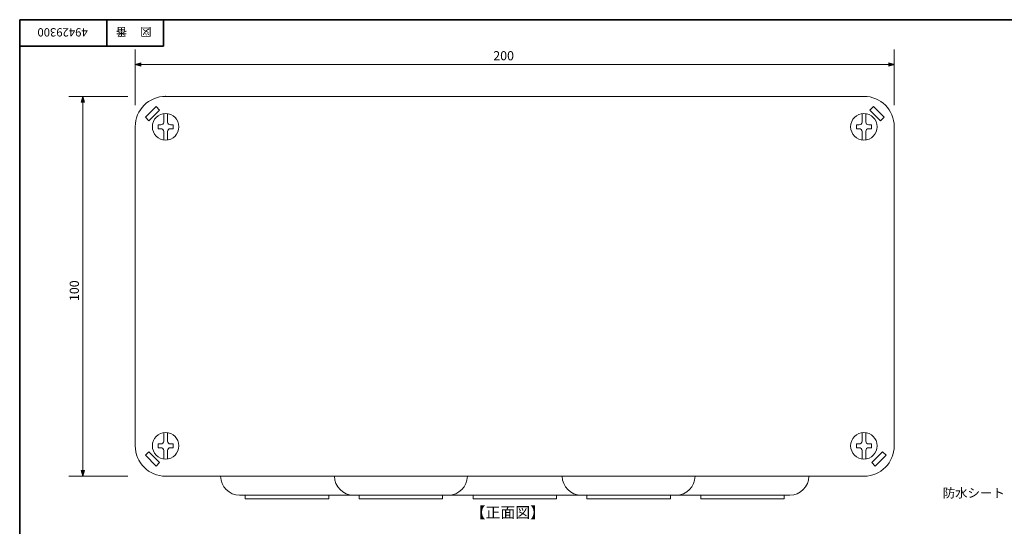
# Model space of a CAD drawing. Units: inches. Extents: x -46 to 344, y -33 to 243.
# Drawn here: x -46 to 213, y 110 to 243 of the extents above; entities that cross this region are included whole.
import ezdxf

# ---------------------------------------------------------------- set-up
doc = ezdxf.new("R2010")
doc.units = ezdxf.units.IN
doc.header["$MEASUREMENT"] = 0
doc.layers.add('フォーマット', color=7, linetype='Continuous')
doc.layers.add('レイヤー 1', color=7, linetype='Continuous')

# ---------------------------------------------------------------- blocks, each defined once
blk = doc.blocks.new('block 4')
at = {"layer": 'フォーマット', "color": 7, "insert": (-11.6, 241.3), "char_height": 2.1878, "attachment_point": 7, "rotation": 180}
blk.add_mtext('\\fMS Gothic|b0|i0|c0|p34;\\W1;図', dxfattribs=at)
blk = doc.blocks.new('block 3')
at = {"layer": 'フォーマット'}
blk.add_blockref('block 4', (0, 0), dxfattribs=at)
blk = doc.blocks.new('block 2')
at = {"layer": 'フォーマット'}
blk.add_blockref('block 3', (0, 0), dxfattribs=at)
blk = doc.blocks.new('block 7')
at = {"layer": 'フォーマット', "color": 7, "insert": (-18.03, 241.3), "char_height": 2.1878, "attachment_point": 7, "rotation": 180}
blk.add_mtext('\\fMS Gothic|b0|i0|c0|p34;\\W1;番', dxfattribs=at)
blk = doc.blocks.new('block 6')
at = {"layer": 'フォーマット'}
blk.add_blockref('block 7', (0, 0), dxfattribs=at)
blk = doc.blocks.new('block 5')
at = {"layer": 'フォーマット'}
blk.add_blockref('block 6', (0, 0), dxfattribs=at)
blk = doc.blocks.new('block 115')
at = {"layer": 'レイヤー 1', "color": 7, "insert": (-28.43, 241.21), "char_height": 2.1878, "attachment_point": 7, "rotation": 180}
blk.add_mtext('\\fMS Gothic|b0|i0|c0|p34;\\W1;49429300', dxfattribs=at)
blk = doc.blocks.new('block 114')
at = {"layer": 'レイヤー 1'}
blk.add_blockref('block 115', (0, 0), dxfattribs=at)

msp = doc.modelspace()

# ---------------------------------------------------------------- hatches: boundary and pattern name
at = {"layer": 'レイヤー 1'}
for points in [[(-15.9, 231.65), (-14.4, 231.24), (-14.4, 232.05)], [(184.2, 231.65), (182.71, 232.05), (182.71, 231.24)], [(-29.73, 223.25), (-30.14, 221.75), (-29.32, 221.75)], [(-29.73, 123.21), (-29.32, 124.71), (-30.14, 124.71)]]:
    msp.add_hatch(color=7, dxfattribs=at).paths.add_polyline_path(points)

# ---------------------------------------------------------------- linework, layer by layer
at = {"layer": 'フォーマット', "color": 7, "lineweight": 35}
for points in [[(-46.37, -33.42), (-46.37, 243.44)], [(343.52, -33.42), (343.52, 243.44), (-46.37, 243.44)], [(-23.42, 243.44), (-23.42, 236.5)], [(-23.42, 243.44), (-23.42, 236.5)], [(-8.44, 236.5), (-8.44, 243.44)], [(-46.37, 236.5), (-8.44, 236.5)]]:
    msp.add_lwpolyline(points, dxfattribs=at)
at = {"layer": 'レイヤー 1', "color": 7, "lineweight": 9}
for points in [[(-15.9, 220.95), (-15.9, 235.57)], [(184.18, 220.95), (184.18, 235.57)], [(184.18, 231.65), (-15.9, 231.65)], [(-17.84, 223.25), (-33.44, 223.25)], [(-29.73, 223.25), (-29.73, 123.21)], [(-17.84, 123.21), (-33.44, 123.21)]]:
    msp.add_lwpolyline(points, dxfattribs=at)
at = {"layer": 'レイヤー 1', "lineweight": 0}
for points in [[(-15.9, 231.65), (-14.4, 231.24), (-14.4, 232.05), (-15.9, 231.65)], [(184.2, 231.65), (182.71, 232.05), (182.71, 231.24), (184.2, 231.65)], [(-29.73, 223.25), (-30.14, 221.75), (-29.32, 221.75), (-29.73, 223.25)], [(-29.73, 123.21), (-29.32, 124.71), (-30.14, 124.71), (-29.73, 123.21)]]:
    msp.add_lwpolyline(points, dxfattribs=at)
at = {"layer": 'レイヤー 1', "color": 7, "lineweight": 18}
for points in [[(-7.9, 223.25), (176.18, 223.25)], [(-13.23, 217.75), (-10.4, 220.58)], [(-12.31, 216.83), (-9.48, 219.66)], [(-9.48, 219.66), (-10.4, 220.58)], [(-8.4, 218.71), (-8.4, 216.5)], [(-7.4, 218.71), (-7.4, 216.5)], [(175.68, 218.71), (175.68, 216.5)], [(176.68, 218.71), (176.68, 216.5)], [(177.76, 219.66), (178.68, 220.58)], [(177.76, 219.66), (180.59, 216.83)], [(178.68, 220.58), (181.51, 217.75)], [(-12.31, 216.83), (-13.23, 217.75)], [(-9.9, 215.75), (-9.9, 214.74)], [(-9.9, 215.75), (-9.15, 215.75)], [(-6.65, 215.75), (-5.9, 215.75)], [(-5.9, 215.75), (-5.9, 214.74)], [(174.18, 215.75), (174.93, 215.75)], [(174.18, 215.75), (174.18, 214.74)], [(177.43, 215.75), (178.18, 215.75)], [(178.18, 215.75), (178.18, 214.74)], [(180.59, 216.83), (181.51, 217.75)], [(-15.9, 215.25), (-15.9, 131.21)], [(-9.9, 214.74), (-9.15, 214.74)], [(-8.4, 213.99), (-8.4, 211.78)], [(-7.4, 214), (-7.4, 211.78)], [(-6.65, 214.74), (-5.9, 214.74)], [(174.18, 214.74), (174.93, 214.74)], [(175.68, 213.99), (175.68, 211.78)], [(176.67, 214), (176.67, 211.78)], [(177.42, 214.74), (178.18, 214.74)], [(184.18, 215.25), (184.18, 131.21)], [(-8.4, 134.68), (-8.4, 132.46)], [(-7.4, 134.68), (-7.4, 132.46)], [(175.68, 134.68), (175.68, 132.46)], [(176.68, 134.68), (176.68, 132.46)], [(-9.9, 131.71), (-9.9, 130.71)], [(-9.9, 131.71), (-9.15, 131.71)], [(-9.9, 130.71), (-9.15, 130.71)], [(-8.4, 129.96), (-8.4, 127.75)], [(-7.4, 129.96), (-7.4, 127.75)], [(-6.65, 131.71), (-5.9, 131.71)], [(-6.65, 130.71), (-5.9, 130.71)], [(-5.9, 131.71), (-5.9, 130.71)], [(174.18, 131.71), (174.93, 131.71)], [(174.18, 131.71), (174.18, 130.71)], [(174.18, 130.71), (174.93, 130.71)], [(175.68, 129.96), (175.68, 127.75)], [(176.67, 129.96), (176.67, 127.75)], [(177.42, 130.71), (178.18, 130.71)], [(177.43, 131.71), (178.18, 131.71)], [(178.18, 131.71), (178.18, 130.71)], [(-12.31, 129.62), (-13.23, 128.71)], [(-10.4, 125.88), (-13.23, 128.71)], [(-9.48, 126.8), (-12.31, 129.62)], [(181.09, 129.62), (178.26, 126.8)], [(182.01, 128.71), (179.18, 125.88)], [(181.09, 129.62), (182.01, 128.71)], [(-9.48, 126.8), (-10.4, 125.88)], [(178.26, 126.8), (179.18, 125.88)], [(-7.9, 123.21), (176.18, 123.21)], [(11.61, 118.21), (41.62, 118.21)], [(13.11, 117.21), (13.11, 118.21)], [(13.11, 117.21), (35.12, 117.21)], [(35.12, 117.21), (35.12, 118.21)], [(41.62, 118.21), (66.63, 118.21)], [(43.12, 117.21), (43.12, 118.21)], [(43.12, 117.21), (65.13, 117.21)], [(65.13, 117.21), (65.13, 118.21)], [(66.63, 118.21), (101.65, 118.21)], [(73.14, 117.21), (73.14, 118.21)], [(73.14, 117.21), (95.14, 117.21)], [(95.14, 117.21), (95.14, 118.21)], [(101.65, 118.21), (126.66, 118.21)], [(103.15, 117.21), (103.15, 118.21)], [(103.15, 117.21), (125.16, 117.21)], [(125.16, 117.21), (125.16, 118.21)], [(126.66, 118.21), (156.67, 118.21)], [(133.16, 117.21), (133.16, 118.21)], [(133.16, 117.21), (155.17, 117.21)], [(155.17, 117.21), (155.17, 118.21)]]:
    msp.add_lwpolyline(points, dxfattribs=at)
at = {"layer": 'レイヤー 1', "color": 7, "lineweight": 9}
msp.add_open_spline([(184.2, 231.65), (184.2, 231.63), (184.19, 231.62), (184.18, 231.62), (184.17, 231.62), (184.16, 231.63), (184.16, 231.65), (184.16, 231.66), (184.17, 231.67), (184.18, 231.67), (184.19, 231.67), (184.2, 231.66), (184.2, 231.65)], degree=3, knots=[0, 0, 0, 0, 1, 1, 1, 2, 2, 2, 3, 3, 3, 4, 4, 4, 4], dxfattribs=at)
at = {"layer": 'レイヤー 1', "color": 7, "lineweight": 18}
for points in [[(-7.9, 223.25), (-12.32, 223.25), (-15.9, 219.67), (-15.9, 215.25)], [(184.18, 215.25), (184.18, 219.67), (180.6, 223.25), (176.18, 223.25)], [(-9.15, 215.75), (-8.73, 215.75), (-8.4, 216.08), (-8.4, 216.5)], [(174.93, 215.75), (175.34, 215.75), (175.68, 216.08), (175.68, 216.5)], [(-8.4, 213.99), (-8.4, 214.41), (-8.73, 214.74), (-9.15, 214.74)], [(-6.65, 214.74), (-7.06, 214.74), (-7.4, 214.41), (-7.4, 214)], [(175.68, 213.99), (175.68, 214.41), (175.34, 214.74), (174.93, 214.74)], [(177.42, 214.74), (177.01, 214.74), (176.67, 214.41), (176.67, 214)], [(-9.15, 131.71), (-8.73, 131.71), (-8.4, 132.05), (-8.4, 132.46)], [(174.93, 131.71), (175.34, 131.71), (175.68, 132.05), (175.68, 132.46)], [(-15.9, 131.21), (-15.9, 126.79), (-12.32, 123.21), (-7.9, 123.21)], [(-8.4, 129.96), (-8.4, 130.38), (-8.73, 130.71), (-9.15, 130.71)], [(-6.65, 130.71), (-7.06, 130.71), (-7.4, 130.38), (-7.4, 129.96)], [(175.68, 129.96), (175.68, 130.38), (175.34, 130.71), (174.93, 130.71)], [(176.18, 123.21), (180.6, 123.21), (184.18, 126.79), (184.18, 131.21)], [(177.42, 130.71), (177.01, 130.71), (176.67, 130.38), (176.67, 129.96)], [(6.61, 123.21), (6.61, 120.45), (8.85, 118.21), (11.61, 118.21)], [(36.62, 123.21), (36.62, 120.45), (38.86, 118.21), (41.62, 118.21)], [(66.63, 118.21), (69.4, 118.21), (71.64, 120.45), (71.64, 123.21)], [(96.65, 123.21), (96.65, 120.45), (98.88, 118.21), (101.65, 118.21)], [(126.66, 118.21), (129.42, 118.21), (131.66, 120.45), (131.66, 123.21)], [(156.67, 118.21), (159.43, 118.21), (161.67, 120.45), (161.67, 123.21)]]:
    msp.add_open_spline(points, degree=3, dxfattribs=at)
for points, knots in [([(-7.87, 223.25), (-7.87, 223.24), (-7.88, 223.22), (-7.9, 223.22), (-7.91, 223.22), (-7.92, 223.24), (-7.92, 223.25), (-7.92, 223.26), (-7.91, 223.27), (-7.9, 223.27), (-7.88, 223.27), (-7.87, 223.26), (-7.87, 223.25)], [0, 0, 0, 0, 1, 1, 1, 2, 2, 2, 3, 3, 3, 4, 4, 4, 4]), ([(-4.4, 215.25), (-4.4, 217.18), (-5.96, 218.75), (-7.9, 218.75), (-9.83, 218.75), (-11.4, 217.18), (-11.4, 215.25), (-11.4, 213.31), (-9.83, 211.74), (-7.9, 211.74), (-5.96, 211.74), (-4.4, 213.31), (-4.4, 215.25)], [0, 0, 0, 0, 1, 1, 1, 2, 2, 2, 3, 3, 3, 4, 4, 4, 4]), ([(179.68, 215.25), (179.68, 217.18), (178.11, 218.75), (176.18, 218.75), (174.24, 218.75), (172.68, 217.18), (172.68, 215.25), (172.68, 213.31), (174.24, 211.74), (176.18, 211.74), (178.11, 211.74), (179.68, 213.31), (179.68, 215.25)], [0, 0, 0, 0, 1, 1, 1, 2, 2, 2, 3, 3, 3, 4, 4, 4, 4]), ([(-7.4, 216.5), (-7.4, 216.08), (-7.06, 215.75), (-6.65, 215.75), (-6.65, 215.75), (-6.65, 215.75), (-6.65, 215.75)], [0, 0, 0, 0, 1, 1, 1, 2, 2, 2, 2]), ([(176.68, 216.5), (176.68, 216.08), (177.01, 215.75), (177.43, 215.75), (177.43, 215.75), (177.43, 215.75), (177.43, 215.75)], [0, 0, 0, 0, 1, 1, 1, 2, 2, 2, 2]), ([(-15.88, 215.25), (-15.88, 215.23), (-15.89, 215.22), (-15.9, 215.22), (-15.91, 215.22), (-15.92, 215.23), (-15.92, 215.25), (-15.92, 215.26), (-15.91, 215.27), (-15.9, 215.27), (-15.89, 215.27), (-15.88, 215.26), (-15.88, 215.25)], [0, 0, 0, 0, 1, 1, 1, 2, 2, 2, 3, 3, 3, 4, 4, 4, 4]), ([(184.2, 215.25), (184.2, 215.23), (184.19, 215.22), (184.18, 215.22), (184.17, 215.22), (184.16, 215.23), (184.16, 215.25), (184.16, 215.26), (184.17, 215.27), (184.18, 215.27), (184.19, 215.27), (184.2, 215.26), (184.2, 215.25)], [0, 0, 0, 0, 1, 1, 1, 2, 2, 2, 3, 3, 3, 4, 4, 4, 4]), ([(-4.4, 131.21), (-4.4, 133.15), (-5.96, 134.71), (-7.9, 134.71), (-9.83, 134.71), (-11.4, 133.15), (-11.4, 131.21), (-11.4, 129.28), (-9.83, 127.71), (-7.9, 127.71), (-5.96, 127.71), (-4.4, 129.28), (-4.4, 131.21)], [0, 0, 0, 0, 1, 1, 1, 2, 2, 2, 3, 3, 3, 4, 4, 4, 4]), ([(-7.4, 132.46), (-7.4, 132.05), (-7.06, 131.71), (-6.65, 131.71), (-6.65, 131.71), (-6.65, 131.71), (-6.65, 131.71)], [0, 0, 0, 0, 1, 1, 1, 2, 2, 2, 2]), ([(179.68, 131.21), (179.68, 133.15), (178.11, 134.71), (176.18, 134.71), (174.24, 134.71), (172.68, 133.15), (172.68, 131.21), (172.68, 129.28), (174.24, 127.71), (176.18, 127.71), (178.11, 127.71), (179.68, 129.28), (179.68, 131.21)], [0, 0, 0, 0, 1, 1, 1, 2, 2, 2, 3, 3, 3, 4, 4, 4, 4]), ([(176.68, 132.46), (176.68, 132.05), (177.01, 131.71), (177.43, 131.71), (177.43, 131.71), (177.43, 131.71), (177.43, 131.71)], [0, 0, 0, 0, 1, 1, 1, 2, 2, 2, 2]), ([(-7.87, 123.21), (-7.87, 123.19), (-7.88, 123.18), (-7.9, 123.18), (-7.91, 123.18), (-7.92, 123.19), (-7.92, 123.21), (-7.92, 123.22), (-7.91, 123.23), (-7.9, 123.23), (-7.88, 123.23), (-7.87, 123.22), (-7.87, 123.21)], [0, 0, 0, 0, 1, 1, 1, 2, 2, 2, 3, 3, 3, 4, 4, 4, 4])]:
    msp.add_open_spline(points, degree=3, knots=knots, dxfattribs=at)

# ---------------------------------------------------------------- block references
at = {"layer": 'フォーマット'}
for name in ['block 5', 'block 2']:
    msp.add_blockref(name, (0, 0), dxfattribs=at)
at = {"layer": 'レイヤー 1'}
msp.add_blockref('block 114', (0, 0), dxfattribs=at)

# ---------------------------------------------------------------- texts
at = {"layer": 'レイヤー 1', "color": 7, "attachment_point": 7}
for s, insert, char_height in [('\\fMS Gothic|b0|i0|c0|p34;\\W1;200', (78.48, 232.76), 2.3989), ('\\fMS Gothic|b0|i0|c0|p34;\\W1;防水シート', (196.95, 117.59), 2.3989), ('\\fMS Gothic|b0|i0|c0|p34;\\W1;【正面図】', (72.49, 112.21), 2.8787)]:
    msp.add_mtext(s, dxfattribs=dict(at, insert=insert, char_height=char_height))
at = {"layer": 'レイヤー 1', "color": 7, "insert": (-30.77, 169.34), "char_height": 2.3989, "attachment_point": 7, "rotation": 90}
msp.add_mtext('\\fMS Gothic|b0|i0|c0|p34;\\W1;100', dxfattribs=at)

doc.saveas('drawing.dxf')
